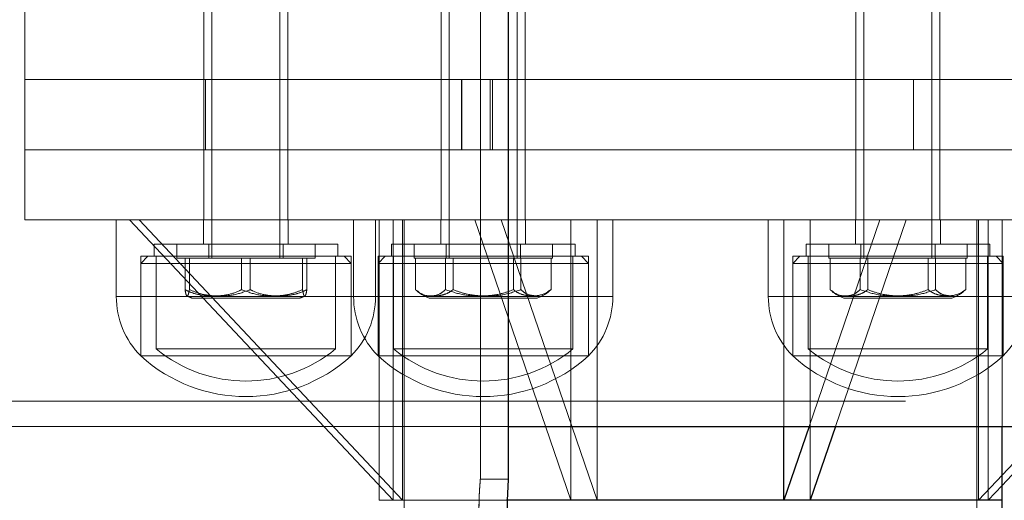
# Model space of a CAD drawing. Units: millimetres. Extents: x 8974 to 35515, y 41841 to 47184.
# Drawn here: x 32451 to 32592, y 44458 to 44526 of the extents above; entities that cross this region are included whole.
import ezdxf

# ---------------------------------------------------------------- set-up
doc = ezdxf.new("R2010")
doc.units = ezdxf.units.MM
doc.header["$LTSCALE"] = 200
doc.linetypes.add('HIDDEN', pattern=[1.905, 1.27, -0.635])

msp = doc.modelspace()

# ---------------------------------------------------------------- linework, layer by layer
at = {"color": 7, "linetype": 'HIDDEN', "lineweight": 18}
for p, q in [((32517, 44460.61), (32517, 44626.11)), ((32517, 44460.61), (32517, 44626.11)), ((32478.7, 44541.16), (32478.7, 44492.16)), ((32488.4, 44492.16), (32488.4, 44541.16)), ((32512.56, 44541.16), (32512.56, 44492.16)), ((32522.26, 44492.16), (32522.26, 44541.16)), ((32571.73, 44541.16), (32571.73, 44492.16)), ((32581.43, 44492.16), (32581.43, 44541.16)), ((32451.99, 44527.61), (32451.99, 44517.61)), ((32477.55, 44527.61), (32477.55, 44517.61)), ((32489.55, 44517.61), (32489.55, 44527.61)), ((32511.41, 44527.61), (32511.41, 44517.61)), ((32523.41, 44517.61), (32523.41, 44527.61)), ((32570.58, 44527.61), (32570.58, 44517.61)), ((32582.58, 44517.61), (32582.58, 44527.61)), ((32477.79, 44517.61), (32451.99, 44517.61)), ((32451.99, 44517.61), (32451.99, 44507.61)), ((32477.55, 44517.61), (32477.55, 44507.61)), ((32477.79, 44507.61), (32477.79, 44517.61)), ((32477.79, 44517.61), (32514.3, 44517.61)), ((32489.55, 44507.61), (32489.55, 44517.61)), ((32511.41, 44517.61), (32511.41, 44507.61)), ((32514.3, 44517.61), (32523.4, 44517.61)), ((32514.3, 44517.61), (32514.3, 44507.61)), ((32514.37, 44507.61), (32514.37, 44517.61)), ((32518.39, 44517.61), (32518.39, 44507.61)), ((32518.72, 44507.61), (32518.72, 44517.61)), ((32523.4, 44517.61), (32523.4, 44507.61)), ((32523.4, 44517.61), (32756.13, 44517.61)), ((32523.41, 44507.61), (32523.41, 44517.61)), ((32570.58, 44517.61), (32570.58, 44507.61)), ((32578.79, 44517.61), (32578.79, 44507.61)), ((32582.58, 44507.61), (32582.58, 44517.61)), ((32477.79, 44507.61), (32451.99, 44507.61)), ((32451.99, 44507.61), (32457.72, 44507.61)), ((32451.99, 44507.61), (32451.99, 44497.61)), ((32457.72, 44507.61), (32477.79, 44507.61)), ((32477.55, 44507.61), (32477.55, 44497.61)), ((32514.3, 44507.61), (32477.79, 44507.61)), ((32489.55, 44497.61), (32489.55, 44507.61)), ((32511.41, 44507.61), (32511.41, 44497.61)), ((32523.4, 44507.61), (32514.3, 44507.61)), ((32523.4, 44507.61), (32756.13, 44507.61)), ((32523.41, 44497.61), (32523.41, 44507.61)), ((32570.58, 44507.61), (32570.58, 44497.61)), ((32582.58, 44497.61), (32582.58, 44507.61)), ((32451.99, 44497.61), (32457.72, 44497.61)), ((32457.72, 44497.61), (32642, 44497.61)), ((32465.05, 44497.61), (32465.05, 44486.69)), ((32466.95, 44497.61), (32504.54, 44457.61)), ((32468.32, 44497.61), (32505.91, 44457.61)), ((32477.5, 44497.61), (32477.5, 44494.16)), ((32489.6, 44494.16), (32489.6, 44497.61)), ((32498.91, 44497.61), (32498.91, 44486.69)), ((32502.05, 44486.69), (32502.05, 44497.61)), ((32502.55, 44497.61), (32502.55, 44457.61)), ((32504.54, 44457.61), (32504.54, 44497.61)), ((32505.91, 44457.61), (32505.91, 44497.61)), ((32506.14, 44497.61), (32506.14, 44457.61)), ((32511.36, 44497.61), (32511.36, 44494.16)), ((32529.91, 44457.61), (32516.23, 44497.61)), ((32533.67, 44457.61), (32519.99, 44497.61)), ((32523.46, 44494.16), (32523.46, 44497.61)), ((32529.91, 44497.61), (32529.91, 44457.61)), ((32533.67, 44497.61), (32533.67, 44457.61)), ((32535.91, 44486.69), (32535.91, 44497.61)), ((32558.08, 44497.61), (32558.08, 44486.69)), ((32560.32, 44468.16), (32560.32, 44497.61)), ((32574, 44497.61), (32563.93, 44468.16)), ((32564.08, 44457.61), (32564.08, 44497.61)), ((32577.76, 44497.61), (32567.68, 44468.16)), ((32570.53, 44497.61), (32570.53, 44494.16)), ((32582.63, 44494.16), (32582.63, 44497.61)), ((32587.84, 44457.61), (32587.84, 44497.61)), ((32588.08, 44497.61), (32588.08, 44457.61)), ((32588.08, 44457.61), (32625.67, 44497.61)), ((32589.45, 44497.61), (32589.45, 44457.61)), ((32591.44, 44468.16), (32591.44, 44497.61)), ((32496.65, 44494.16), (32470.45, 44494.16)), ((32470.45, 44494.16), (32470.45, 44492.41)), ((32473.68, 44494.16), (32473.68, 44492.16)), ((32478.25, 44494.16), (32478.25, 44492.16)), ((32488.85, 44492.16), (32488.85, 44494.16)), ((32493.43, 44492.16), (32493.43, 44494.16)), ((32496.65, 44492.41), (32496.65, 44494.16)), ((32504.31, 44494.16), (32530.51, 44494.16)), ((32504.31, 44494.16), (32504.31, 44492.41)), ((32507.54, 44494.16), (32507.54, 44492.16)), ((32512.11, 44494.16), (32512.11, 44492.16)), ((32522.71, 44492.16), (32522.71, 44494.16)), ((32527.29, 44492.16), (32527.29, 44494.16)), ((32530.51, 44492.41), (32530.51, 44494.16)), ((32563.48, 44494.16), (32576.66, 44494.16)), ((32563.48, 44494.16), (32563.48, 44492.41)), ((32566.7, 44494.16), (32566.7, 44492.16)), ((32571.28, 44494.16), (32571.28, 44492.16)), ((32576.66, 44494.16), (32589.68, 44494.16)), ((32581.88, 44492.16), (32581.88, 44494.16)), ((32586.45, 44492.16), (32586.45, 44494.16)), ((32589.68, 44492.41), (32589.68, 44494.16)), ((32468.55, 44492.41), (32498.55, 44492.41)), ((32469.55, 44492.41), (32468.55, 44491.41)), ((32468.55, 44492.41), (32468.55, 44478.21)), ((32470.75, 44492.41), (32470.75, 44479.22)), ((32473.68, 44492.16), (32493.43, 44492.16)), ((32474.86, 44492.16), (32474.86, 44487.66)), ((32475.48, 44492.16), (32475.48, 44487.66)), ((32482.94, 44492.16), (32482.94, 44487.66)), ((32484.17, 44492.16), (32484.17, 44487.66)), ((32491.63, 44492.16), (32491.63, 44487.66)), ((32492.24, 44492.16), (32492.24, 44487.66)), ((32496.35, 44479.22), (32496.35, 44492.41)), ((32498.55, 44491.41), (32497.55, 44492.41)), ((32498.55, 44478.21), (32498.55, 44492.41)), ((32502.41, 44492.41), (32532.41, 44492.41)), ((32503.41, 44492.41), (32502.41, 44491.41)), ((32502.41, 44492.41), (32502.41, 44478.21)), ((32504.61, 44492.41), (32504.61, 44479.22)), ((32507.54, 44492.16), (32527.29, 44492.16)), ((32507.73, 44492.16), (32507.73, 44487.66)), ((32512.04, 44492.16), (32512.04, 44487.66)), ((32513.1, 44492.16), (32513.1, 44487.66)), ((32521.72, 44492.16), (32521.72, 44487.66)), ((32522.78, 44492.16), (32522.78, 44487.66)), ((32527.09, 44492.16), (32527.09, 44487.66)), ((32530.21, 44479.22), (32530.21, 44492.41)), ((32532.41, 44491.41), (32531.41, 44492.41)), ((32532.41, 44478.21), (32532.41, 44492.41)), ((32561.58, 44492.41), (32576.67, 44492.41)), ((32562.58, 44492.41), (32561.58, 44491.41)), ((32561.58, 44492.41), (32561.58, 44478.21)), ((32563.78, 44492.41), (32563.78, 44479.22)), ((32566.7, 44492.16), (32581.89, 44492.16)), ((32566.9, 44492.16), (32566.9, 44487.66)), ((32571.21, 44492.16), (32571.21, 44487.66)), ((32572.27, 44492.16), (32572.27, 44487.66)), ((32576.67, 44492.41), (32591.58, 44492.41)), ((32580.89, 44492.16), (32580.89, 44487.66)), ((32581.89, 44492.16), (32586.45, 44492.16)), ((32581.95, 44492.16), (32581.95, 44487.66)), ((32586.26, 44492.16), (32586.26, 44487.66)), ((32589.38, 44479.22), (32589.38, 44492.41)), ((32591.58, 44491.41), (32590.58, 44492.41)), ((32591.58, 44478.21), (32591.58, 44492.41)), ((32468.55, 44491.41), (32498.55, 44491.41)), ((32468.55, 44491.41), (32468.55, 44478.21)), ((32498.55, 44478.21), (32498.55, 44491.41)), ((32532.41, 44491.41), (32502.41, 44491.41)), ((32502.41, 44491.41), (32502.41, 44478.21)), ((32532.41, 44478.21), (32532.41, 44491.41)), ((32589.72, 44491.41), (32561.58, 44491.41)), ((32561.58, 44491.41), (32561.58, 44478.21)), ((32591.58, 44491.41), (32589.72, 44491.41)), ((32591.58, 44478.21), (32591.58, 44491.41)), ((32527.09, 44487.66), (32526.65, 44487.39)), ((32586.26, 44487.66), (32585.82, 44487.39)), ((32502.05, 44486.69), (32465.09, 44486.69)), ((32491.25, 44486.46), (32475.85, 44486.46)), ((32535.9, 44486.69), (32498.92, 44486.69)), ((32525.11, 44486.46), (32509.71, 44486.46)), ((32558.09, 44486.69), (32595.07, 44486.69)), ((32582.99, 44486.46), (32568.88, 44486.46)), ((32584.28, 44486.46), (32582.99, 44486.46)), ((32496.35, 44479.22), (32470.75, 44479.22)), ((32530.21, 44479.22), (32504.61, 44479.22)), ((32587.79, 44479.22), (32563.78, 44479.22)), ((32589.38, 44479.22), (32587.79, 44479.22)), ((32476.32, 44478.21), (32468.55, 44478.21)), ((32468.55, 44478.21), (32498.55, 44478.21)), ((32498.55, 44478.21), (32476.32, 44478.21)), ((32530.55, 44478.21), (32502.41, 44478.21)), ((32502.41, 44478.21), (32532.41, 44478.21)), ((32532.41, 44478.21), (32530.55, 44478.21)), ((32591.58, 44478.21), (32561.58, 44478.21)), ((32561.58, 44478.21), (32576.67, 44478.21)), ((32576.67, 44478.21), (32591.58, 44478.21)), ((32323.64, 44471.76), (34752.01, 44471.76)), ((32432.1, 44468.16), (32521, 44468.16)), ((32521, 44460.61), (32517, 44460.61)), ((32521, 44460.61), (32517, 44460.61)), ((32589.45, 44457.61), (32591.44, 44459.74)), ((32504.54, 44457.61), (32502.55, 44457.61)), ((32504.54, 44457.61), (32502.55, 44457.61)), ((32505.91, 44457.61), (32504.54, 44457.61)), ((32520.74, 44457.61), (32505.91, 44457.61))]:
    msp.add_line(p, q, dxfattribs=at)
at = {"color": 7, "linetype": 'Continuous', "lineweight": 25}
for p, q in [((32521, 44460.56), (32521, 44606.61)), ((32521, 44460.56), (32521, 44606.61)), ((32521, 44468.16), (34752.01, 44468.16)), ((32563.93, 44468.16), (32560.32, 44457.61)), ((32560.32, 44457.61), (32560.32, 44468.16)), ((32567.68, 44468.16), (32564.08, 44457.61)), ((32591.44, 44457.61), (32591.44, 44468.16)), ((32591.44, 44459.74), (32599.36, 44468.16)), ((32560.32, 44457.61), (32520.74, 44457.61)), ((32564.08, 44457.61), (32560.32, 44457.61)), ((32591.44, 44457.61), (32564.08, 44457.61)), ((32591.44, 44457.61), (32564.08, 44457.61))]:
    msp.add_line(p, q, dxfattribs=at)
at = {"color": 7, "linetype": 'HIDDEN', "lineweight": 18}
for centre, radius, start, end in [((32511.57, 44491.82), 5.67, 231.0101, 250.9015), ((32523.25, 44491.82), 5.67, 289.0985, 309.0303), ((32570.73, 44491.82), 5.67, 231.0101, 250.9015), ((32582.42, 44491.82), 5.67, 289.0985, 309.0303), ((32477.07, 44486.69), 12.02, 180, 224.8613), ((32477.71, 44491.82), 5.67, 243.0028, 250.9015), ((32489.4, 44491.82), 5.67, 289.0985, 296.991), ((32490.03, 44486.69), 12.02, 315.1387, 0), ((32510.93, 44486.69), 12.02, 180, 224.8613), ((32523.89, 44486.69), 12.02, 315.1387, 0), ((32570.1, 44486.69), 12.02, 180, 224.8613), ((32583.06, 44486.69), 12.02, 315.1387, 0), ((32483.55, 44494.71), 20.1, 230.4371, 309.5629), ((32517.41, 44494.71), 20.1, 230.4371, 309.5629), ((32576.58, 44494.71), 20.1, 230.4371, 309.5629), ((32483.55, 44494.71), 22.3, 227.7204, 312.2796), ((32517.41, 44494.71), 22.3, 227.7204, 312.2796), ((32576.58, 44494.71), 22.3, 227.7204, 312.2796)]:
    msp.add_arc(centre, radius, start, end, dxfattribs=at)
at = {"color": 7, "linetype": 'Continuous', "lineweight": 25}
msp.add_arc((32566.96, 44456.61), 46.14, 175.0846, 184.9704, dxfattribs=at)
at = {"color": 7, "linetype": 'HIDDEN', "lineweight": 18}
for points, knots in [([(32475.48, 44487.66), (32475.42, 44487.36), (32475.31, 44486.78), (32475.14, 44486.72), (32474.99, 44486.92), (32474.9, 44487.45), (32474.86, 44487.66)], [0, 0, 0, 0, 0.285757, 0.546669, 0.815507, 1, 1, 1, 1]), ([(32474.86, 44487.66), (32475.03, 44487.58), (32475.64, 44487.26), (32476.76, 44486.93), (32477.95, 44486.78), (32479.3, 44486.74), (32480.78, 44486.85), (32482.14, 44487.24), (32482.82, 44487.6), (32482.94, 44487.66)], [0, 0, 0, 0, 0.064577, 0.24046, 0.416841, 0.500132, 0.728095, 0.954879, 1, 1, 1, 1]), ([(32484.17, 44487.66), (32483.36, 44487.36), (32481.81, 44486.78), (32479.38, 44486.72), (32477.25, 44486.92), (32475.99, 44487.45), (32475.48, 44487.66)], [0, 0, 0, 0, 0.285819, 0.546707, 0.815568, 1, 1, 1, 1]), ([(32482.94, 44487.66), (32483.75, 44487.36), (32485.29, 44486.78), (32487.72, 44486.72), (32489.85, 44486.92), (32491.11, 44487.45), (32491.63, 44487.66)], [0, 0, 0, 0, 0.285819, 0.546707, 0.815568, 1, 1, 1, 1]), ([(32492.24, 44487.66), (32492.08, 44487.58), (32491.47, 44487.26), (32490.35, 44486.93), (32489.15, 44486.78), (32487.81, 44486.74), (32486.32, 44486.85), (32484.97, 44487.24), (32484.28, 44487.6), (32484.17, 44487.66)], [0, 0, 0, 0, 0.064429, 0.240465, 0.416832, 0.500135, 0.728097, 0.954879, 1, 1, 1, 1]), ([(32491.63, 44487.66), (32491.68, 44487.36), (32491.79, 44486.78), (32491.97, 44486.72), (32492.12, 44486.92), (32492.21, 44487.45), (32492.24, 44487.66)], [0, 0, 0, 0, 0.285733, 0.546669, 0.815507, 1, 1, 1, 1]), ([(32508.17, 44487.39), (32508.1, 44487.42), (32507.95, 44487.48), (32507.81, 44487.6), (32507.73, 44487.66)], [0, 0, 0, 0, 0.467807, 1, 1, 1, 1]), ([(32507.73, 44487.66), (32508.13, 44487.36), (32508.9, 44486.78), (32510.1, 44486.72), (32511.16, 44486.92), (32511.78, 44487.45), (32512.04, 44487.66)], [0, 0, 0, 0, 0.28579, 0.546723, 0.815522, 1, 1, 1, 1]), ([(32513.1, 44487.66), (32513, 44487.58), (32512.59, 44487.26), (32511.84, 44486.93), (32511.05, 44486.79), (32510.49, 44486.74), (32510.26, 44486.78), (32510.18, 44486.79)], [0, 0, 0, 0, 0.118608, 0.442384, 0.766935, 0.920088, 1, 1, 1, 1]), ([(32512.04, 44487.66), (32512.94, 44487.36), (32514.66, 44486.78), (32517.37, 44486.72), (32519.74, 44486.92), (32521.15, 44487.45), (32521.72, 44487.66)], [0, 0, 0, 0, 0.285809, 0.546633, 0.815551, 1, 1, 1, 1]), ([(32522.78, 44487.66), (32521.88, 44487.36), (32520.16, 44486.78), (32517.45, 44486.72), (32515.08, 44486.92), (32513.68, 44487.45), (32513.1, 44487.66)], [0, 0, 0, 0, 0.285809, 0.546633, 0.815551, 1, 1, 1, 1]), ([(32521.72, 44487.66), (32521.83, 44487.58), (32522.23, 44487.26), (32522.98, 44486.93), (32523.78, 44486.78), (32524.67, 44486.74), (32525.66, 44486.85), (32526.56, 44487.24), (32527.02, 44487.6), (32527.09, 44487.66)], [0, 0, 0, 0, 0.064477, 0.240486, 0.416917, 0.500193, 0.72814, 0.954984, 1, 1, 1, 1]), ([(32524.64, 44486.79), (32524.28, 44486.84), (32523.64, 44486.93), (32523.04, 44487.44), (32522.78, 44487.66)], [0, 0, 0, 0, 0.574328, 1, 1, 1, 1]), ([(32567.34, 44487.39), (32567.27, 44487.42), (32567.11, 44487.48), (32566.97, 44487.6), (32566.9, 44487.66)], [0, 0, 0, 0, 0.4666169, 1, 1, 1, 1]), ([(32566.9, 44487.66), (32567.3, 44487.36), (32568.06, 44486.78), (32569.27, 44486.72), (32570.32, 44486.92), (32570.95, 44487.45), (32571.21, 44487.66)], [0, 0, 0, 0, 0.285745, 0.546679, 0.815456, 1, 1, 1, 1]), ([(32572.27, 44487.66), (32572.16, 44487.58), (32571.76, 44487.26), (32571.01, 44486.93), (32570.21, 44486.79), (32569.66, 44486.74), (32569.43, 44486.78), (32569.35, 44486.79)], [0, 0, 0, 0, 0.11866, 0.442261, 0.766862, 0.920075, 1, 1, 1, 1]), ([(32571.21, 44487.66), (32572.1, 44487.36), (32573.83, 44486.78), (32576.54, 44486.72), (32578.91, 44486.92), (32580.31, 44487.45), (32580.89, 44487.66)], [0, 0, 0, 0, 0.285624, 0.54664, 0.815367, 1, 1, 1, 1]), ([(32581.95, 44487.66), (32581.05, 44487.36), (32579.33, 44486.78), (32576.62, 44486.72), (32574.25, 44486.92), (32572.84, 44487.45), (32572.27, 44487.66)], [0, 0, 0, 0, 0.285809, 0.546632, 0.815549, 1, 1, 1, 1]), ([(32580.89, 44487.66), (32580.99, 44487.58), (32581.4, 44487.26), (32582.15, 44486.93), (32582.94, 44486.78), (32583.84, 44486.74), (32584.82, 44486.85), (32585.73, 44487.24), (32586.18, 44487.6), (32586.26, 44487.66)], [0, 0, 0, 0, 0.0645012, 0.2404031, 0.416849, 0.5001323, 0.7280979, 0.9549614, 1, 1, 1, 1]), ([(32583.81, 44486.79), (32583.44, 44486.84), (32582.8, 44486.93), (32582.2, 44487.44), (32581.95, 44487.66)], [0, 0, 0, 0, 0.574349, 1, 1, 1, 1]), ([(32517, 44460.61), (32517, 44460.61), (32517, 44460.69), (32516.99, 44460.42), (32516.93, 44459.8), (32516.86, 44458.77), (32516.81, 44457.65), (32516.8, 44456.46), (32516.82, 44455.27), (32516.88, 44454.07), (32516.95, 44453.16), (32517, 44452.64), (32517.01, 44452.54), (32516.98, 44452.85), (32516.96, 44453.01)], [0, 0, 0, 0, 0.000862, 0.094381, 0.187902, 0.281798, 0.375886, 0.437552, 0.531173, 0.624788, 0.718691, 0.812784, 0.90655, 1, 1, 1, 1]), ([(32517, 44460.61), (32517, 44460.61), (32517, 44460.69), (32516.99, 44460.42), (32516.93, 44459.8), (32516.86, 44458.77), (32516.81, 44457.65), (32516.81, 44456.91), (32516.8, 44456.61)], [0, 0, 0, 0, 0.00197, 0.215703, 0.429439, 0.644032, 0.859066, 1, 1, 1, 1]), ([(32506.14, 44457.61), (32506.14, 44456.82), (32506.13, 44454.52), (32506.05, 44450.71), (32505.87, 44446.22), (32505.59, 44441.79), (32505.23, 44437.47), (32504.78, 44433.26), (32504.26, 44429.21), (32503.68, 44425.33), (32503.03, 44421.66), (32502.33, 44418.21), (32501.6, 44415.02), (32500.84, 44412.1), (32500.08, 44409.47), (32499.33, 44407.16), (32498.61, 44405.17), (32497.94, 44403.51), (32497.35, 44402.19), (32496.88, 44401.23), (32496.6, 44400.73), (32496.48, 44400.54), (32496.46, 44400.49)], [0, 0, 0, 0, 0.030355, 0.088528, 0.146629, 0.20457, 0.262263, 0.31963, 0.376578, 0.433009, 0.488826, 0.543922, 0.598183, 0.651494, 0.703748, 0.754833, 0.80466, 0.853159, 0.900307, 0.946127, 0.986725, 1, 1, 1, 1]), ([(32566.75, 44358.85), (32567.23, 44359.69), (32568.61, 44362.06), (32570.71, 44366.13), (32573, 44371.16), (32575.11, 44376.41), (32577.03, 44381.83), (32578.77, 44387.37), (32580.32, 44393), (32581.7, 44398.69), (32582.93, 44404.46), (32584, 44410.28), (32584.94, 44416.16), (32585.74, 44422.1), (32586.41, 44428.08), (32586.95, 44434.11), (32587.36, 44440.17), (32587.65, 44446.26), (32587.82, 44452.07), (32587.84, 44455.86), (32587.84, 44457.61)], [0, 0, 0, 0, 0.032629, 0.092559, 0.153511, 0.215298, 0.276652, 0.337098, 0.396479, 0.45485, 0.512318, 0.569012, 0.625067, 0.680595, 0.735695, 0.790456, 0.844956, 0.899262, 0.95344, 1, 1, 1, 1])]:
    msp.add_open_spline(points, degree=3, knots=knots, dxfattribs=at)
at = {"color": 7, "linetype": 'Continuous', "lineweight": 25}
msp.add_open_spline([(32569.85, 44357.01), (32570.35, 44357.88), (32571.76, 44360.32), (32573.91, 44364.49), (32576.26, 44369.61), (32578.42, 44374.97), (32580.39, 44380.52), (32582.17, 44386.18), (32583.76, 44391.93), (32585.17, 44397.74), (32586.43, 44403.6), (32587.52, 44409.52), (32588.48, 44415.49), (32589.29, 44421.51), (32589.97, 44427.57), (32590.53, 44433.67), (32590.95, 44439.8), (32591.24, 44445.96), (32591.41, 44451.9), (32591.43, 44455.78), (32591.44, 44457.61)], degree=3, knots=[0, 0, 0, 0, 0.0329136, 0.0923332, 0.1529303, 0.2146104, 0.276065, 0.3366575, 0.3961717, 0.4546203, 0.5121157, 0.5687861, 0.6247683, 0.6801854, 0.7351437, 0.789737, 0.8440471, 0.8981504, 0.9521132, 1, 1, 1, 1], dxfattribs=at)

doc.saveas('drawing.dxf')
